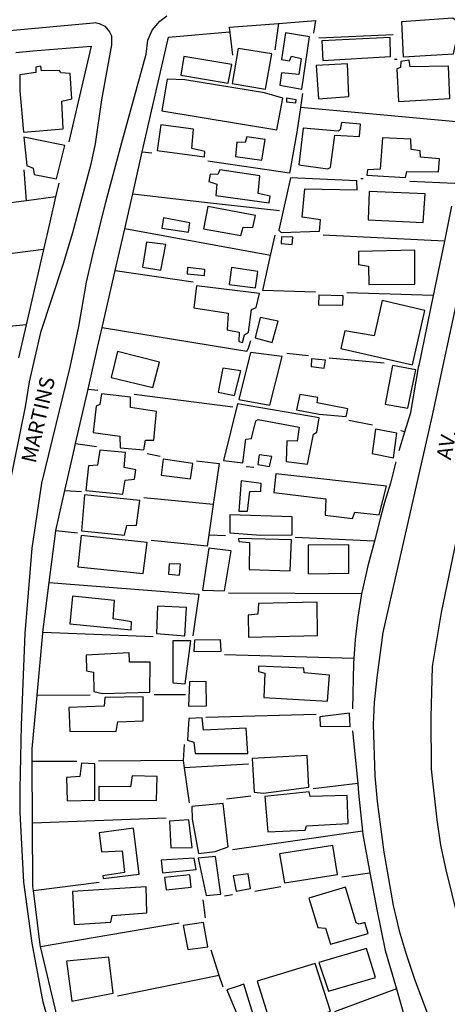
# Model space of a CAD drawing. Units: millimetres. Extents: x 187935 to 190351, y 1679818 to 1682605.
# Drawn here: x 190096 to 190167, y 1680667 to 1680831 of the extents above; entities that cross this region are included whole.
import ezdxf
from ezdxf.enums import TextEntityAlignment as Align

# ---------------------------------------------------------------- set-up
doc = ezdxf.new("R2010")
doc.units = ezdxf.units.MM
doc.header["$MEASUREMENT"] = 0
for name, color, linetype in [('V-EDIFICACAO', 31, 'Continuous'), ('V-LOTE', 10, 'Continuous'), ('V-NOME_DOS_LOGRADOUROS', 7, 'Continuous'), ('V-QUADRA', 50, 'Continuous'), ('V-TESTADA', 5, 'Continuous')]:
    doc.layers.add(name, color=color, linetype=linetype)

msp = doc.modelspace()

# ---------------------------------------------------------------- linework, layer by layer
at = {"layer": 'V-EDIFICACAO'}
for points in [[(190159.78, 1680830.72), (190160.03, 1680824.9), (190168.44, 1680825.4), (190169.51, 1680830.41), (190168.3, 1680831.36), (190159.78, 1680830.72)], [(190139.75, 1680822.24), (190139.47, 1680820.18), (190143.18, 1680819.55), (190144.46, 1680828.27), (190140.42, 1680828.9), (190139.75, 1680824.49), (190141.09, 1680824.23), (190141.46, 1680825.03), (190143.03, 1680824.63), (190142.64, 1680821.96), (190139.75, 1680822.24)], [(190146.48, 1680827.6), (190146.64, 1680824.31), (190157.91, 1680825), (190157.87, 1680828.14), (190146.48, 1680827.6)], [(190132.55, 1680826.29), (190131.53, 1680820.5), (190137.09, 1680819.51), (190138.18, 1680825.4), (190132.55, 1680826.29)], [(190123.51, 1680824.99), (190122.98, 1680821.88), (190130.87, 1680820.56), (190131.48, 1680823.67), (190123.51, 1680824.99)], [(190159.65, 1680824.16), (190159.58, 1680823.13), (190158.98, 1680822.93), (190159.28, 1680817.5), (190167.8, 1680817.96), (190167.57, 1680823.39), (190161.19, 1680823.24), (190161.03, 1680824.34), (190159.65, 1680824.16)], [(190099.81, 1680822.57), (190099.66, 1680823.35), (190098.87, 1680823.21), (190098.85, 1680822.32), (190096.2, 1680821.95), (190096.16, 1680819.24), (190096.81, 1680812.4), (190103.42, 1680812.94), (190103.15, 1680817.55), (190104.83, 1680817.9), (190104.54, 1680822.14), (190103.01, 1680822.25), (190102.81, 1680822.66), (190099.81, 1680822.57)], [(190145.52, 1680823.5), (190145.94, 1680817.95), (190151, 1680818.31), (190150.74, 1680823.76), (190145.52, 1680823.5)], [(190136.92, 1680818.91), (190123.67, 1680821.1), (190120.73, 1680821.22), (190119.86, 1680815.92), (190138.98, 1680812.78), (190139.97, 1680818.05), (190136.92, 1680818.91)], [(190140.61, 1680818.03), (190140.58, 1680817.44), (190142.16, 1680817.25), (190142.19, 1680817.78), (190140.61, 1680818.03)], [(190119.66, 1680813.58), (190119.06, 1680809.34), (190126.95, 1680808.29), (190127.01, 1680809.14), (190124.81, 1680809.64), (190125.13, 1680812.87), (190119.66, 1680813.58)], [(190143.39, 1680813.05), (190142.65, 1680806.96), (190147.46, 1680806.27), (190147.94, 1680806.5), (190148.65, 1680811.88), (190152.76, 1680811.64), (190152.93, 1680813.7), (190149.74, 1680813.99), (190149.56, 1680812.78), (190149.23, 1680812.53), (190143.39, 1680813.05)], [(190096.83, 1680811.55), (190097.34, 1680806.83), (190098.42, 1680806.4), (190098.59, 1680805.32), (190102.28, 1680804.62), (190103.68, 1680810.15), (190096.83, 1680811.55)], [(190133.99, 1680811.59), (190133.71, 1680810.68), (190132.31, 1680810.72), (190132.1, 1680808.32), (190136.49, 1680807.73), (190137.03, 1680811.14), (190133.99, 1680811.59)], [(190156.6, 1680811.43), (190156.23, 1680806.21), (190154.07, 1680806.11), (190153.98, 1680805.23), (190160.41, 1680804.84), (190160.64, 1680805.84), (190165.91, 1680805.75), (190166.07, 1680807.92), (190162.94, 1680808.22), (190162.85, 1680809.29), (190161.34, 1680809.5), (190161.3, 1680811.19), (190156.6, 1680811.43)], [(190129.49, 1680806.11), (190129.18, 1680805.32), (190127.87, 1680805.39), (190127.67, 1680804.18), (190128.97, 1680803.74), (190128.85, 1680801.85), (190137.73, 1680800.62), (190137.88, 1680801.71), (190135.86, 1680802.18), (190136.18, 1680805.12), (190129.49, 1680806.11)], [(190139.31, 1680796.09), (190139.72, 1680795.69), (190146.12, 1680795.88), (190146.24, 1680797.81), (190143.23, 1680798.24), (190143.65, 1680802.92), (190152.37, 1680802.78), (190152.34, 1680804.26), (190141.26, 1680804.77), (190139.31, 1680796.09)], [(190154.39, 1680802.5), (190154.18, 1680797.79), (190163.37, 1680797.35), (190163.68, 1680802.14), (190154.39, 1680802.5)], [(190127.47, 1680799.98), (190126.77, 1680796.27), (190133.01, 1680795.19), (190133.39, 1680796.58), (190134.99, 1680796.52), (190135.41, 1680798.51), (190127.47, 1680799.98)], [(190120.09, 1680798.12), (190119.86, 1680796.39), (190124.25, 1680795.73), (190124.49, 1680797.29), (190120.09, 1680798.12)], [(190139.77, 1680794.97), (190139.69, 1680793.85), (190141.56, 1680793.68), (190141.68, 1680794.89), (190139.77, 1680794.97)], [(190117.27, 1680794.08), (190116.64, 1680789.93), (190119.68, 1680789.41), (190120.48, 1680793.67), (190117.27, 1680794.08)], [(190152.6, 1680792.52), (190152.62, 1680790.35), (190154.25, 1680790.09), (190154.29, 1680787.02), (190161.98, 1680787.06), (190161.96, 1680792.74), (190152.6, 1680792.52)], [(190124.12, 1680789.84), (190124.07, 1680788.8), (190126.96, 1680788.5), (190127.01, 1680789.5), (190124.12, 1680789.84)], [(190131.43, 1680789.85), (190131.07, 1680787.03), (190135.44, 1680786.44), (190135.85, 1680789.17), (190131.43, 1680789.85)], [(190125.61, 1680786.79), (190125.15, 1680783.14), (190130.88, 1680782.26), (190130.7, 1680779.5), (190132.7, 1680779.07), (190132.64, 1680777.52), (190133.26, 1680777.36), (190133.6, 1680778.62), (190134.29, 1680779.08), (190134.78, 1680782.85), (190135.57, 1680783.2), (190136.11, 1680785.5), (190125.61, 1680786.79)], [(190145.97, 1680785.25), (190145.95, 1680783.66), (190150.01, 1680783.59), (190150.04, 1680785.12), (190145.97, 1680785.25)], [(190156.56, 1680784.33), (190155.19, 1680778.45), (190150.32, 1680779.29), (190149.67, 1680776.34), (190161.58, 1680773.64), (190163.63, 1680782.72), (190156.56, 1680784.33)], [(190136.21, 1680781.55), (190135.38, 1680778.15), (190138.24, 1680777.39), (190139.23, 1680780.89), (190136.21, 1680781.55)], [(190112.47, 1680775.88), (190111.41, 1680771.52), (190118.34, 1680769.86), (190119.43, 1680774.12), (190112.47, 1680775.88)], [(190134.62, 1680775.69), (190132.67, 1680767.86), (190137.85, 1680766.96), (190139.9, 1680775.05), (190134.62, 1680775.69)], [(190129.97, 1680773.1), (190129.23, 1680769.08), (190131.93, 1680768.53), (190132.98, 1680772.63), (190129.97, 1680773.1)], [(190144.79, 1680774.67), (190144.7, 1680773.37), (190146.89, 1680773.12), (190147.11, 1680774.44), (190144.79, 1680774.67)], [(190158.28, 1680773.51), (190157.04, 1680767.09), (190160.81, 1680766.45), (190162.13, 1680772.82), (190158.28, 1680773.51)], [(190109.78, 1680768.8), (190109.48, 1680767.06), (190108.92, 1680766.75), (190108.38, 1680762.4), (190112.82, 1680761.79), (190112.9, 1680759.82), (190116.84, 1680759.51), (190117.09, 1680761.09), (190118.51, 1680761.12), (190118.95, 1680765.9), (190114.59, 1680766.55), (190114.61, 1680768.29), (190109.78, 1680768.8)], [(190142.81, 1680768.71), (190142.27, 1680766.17), (190146.05, 1680765.45), (190150.55, 1680765.06), (190150.81, 1680766.34), (190145.72, 1680767.33), (190145.8, 1680768.2), (190142.81, 1680768.71)], [(190132.44, 1680767.13), (190130.09, 1680757.72), (190133.3, 1680757.32), (190133.85, 1680761.27), (190134.77, 1680761.38), (190135.51, 1680764.33), (190135.89, 1680764.57), (190142.7, 1680763.29), (190142.36, 1680760.92), (190140.68, 1680761.01), (190140.52, 1680757.57), (190144.11, 1680757.14), (190145.08, 1680762.1), (190145.67, 1680762.44), (190146.06, 1680764.8), (190132.44, 1680767.13)], [(190155.41, 1680762.92), (190154.87, 1680758.88), (190158.41, 1680758.19), (190159, 1680762.27), (190155.41, 1680762.92)], [(190109.49, 1680759.46), (190109.1, 1680756.92), (190107.64, 1680756.84), (190107.16, 1680752.71), (190113.33, 1680752.14), (190113.72, 1680754.44), (190115.28, 1680754.62), (190115.48, 1680756.16), (190113.54, 1680756.54), (190113.76, 1680759.06), (190109.49, 1680759.46)], [(190136.04, 1680758.65), (190135.8, 1680757.06), (190137.77, 1680756.7), (190138.18, 1680758.38), (190136.04, 1680758.65)], [(190120.08, 1680757.96), (190119.7, 1680755.3), (190124.59, 1680754.66), (190124.98, 1680757.23), (190120.08, 1680757.96)], [(190138.83, 1680755.5), (190138.51, 1680752.42), (190147.16, 1680751.36), (190147.05, 1680748.64), (190151.6, 1680748.05), (190152.01, 1680749.1), (190156.03, 1680748.69), (190157.24, 1680753.43), (190138.83, 1680755.5)], [(190133.06, 1680754.32), (190132.64, 1680749.3), (190134.1, 1680749.3), (190134.52, 1680752.57), (190136.3, 1680752.62), (190136.38, 1680753.89), (190133.06, 1680754.32)], [(190106.94, 1680752), (190106.47, 1680746.01), (190113.59, 1680745.28), (190113.99, 1680746.93), (190115.63, 1680746.95), (190116.17, 1680751.06), (190106.94, 1680752)], [(190131.16, 1680748.66), (190131.15, 1680745.69), (190136.34, 1680745.31), (190141.53, 1680745.35), (190141.57, 1680748.36), (190131.16, 1680748.66)], [(190106.39, 1680745.26), (190105.83, 1680740.02), (190116.71, 1680738.94), (190117.41, 1680744.05), (190106.39, 1680745.26)], [(190132.58, 1680744.76), (190132.68, 1680744.23), (190134.42, 1680744.05), (190134.36, 1680739.58), (190141.23, 1680739.33), (190141.43, 1680744.53), (190132.58, 1680744.76)], [(190144.19, 1680743.61), (190144.23, 1680738.87), (190151, 1680738.95), (190150.96, 1680743.7), (190144.19, 1680743.61)], [(190127.68, 1680743.13), (190126.62, 1680736.14), (190130.29, 1680736.03), (190131.39, 1680742.71), (190127.68, 1680743.13)], [(190121.07, 1680740.54), (190120.97, 1680738.78), (190122.78, 1680738.62), (190122.93, 1680740.44), (190121.07, 1680740.54)], [(190104.96, 1680735.13), (190104.5, 1680730.54), (190114.71, 1680729.52), (190114.8, 1680730.89), (190111.73, 1680731.38), (190111.93, 1680734.42), (190104.96, 1680735.13)], [(190135.93, 1680733.92), (190135.85, 1680732.17), (190134.21, 1680731.97), (190134.29, 1680728.32), (190145.78, 1680728.58), (190145.71, 1680734.14), (190135.93, 1680733.92)], [(190119.09, 1680733.46), (190118.93, 1680728.93), (190123.66, 1680728.51), (190123.93, 1680733.27), (190119.09, 1680733.46)], [(190121.67, 1680727.71), (190121.64, 1680720.7), (190123.7, 1680720.57), (190124.64, 1680727.69), (190121.67, 1680727.71)], [(190125.29, 1680727.84), (190125.14, 1680725.92), (190129.73, 1680725.98), (190129.59, 1680727.86), (190125.29, 1680727.84)], [(190107.23, 1680725.32), (190107.26, 1680722.73), (190108.43, 1680722.49), (190108.5, 1680719.26), (190109.94, 1680718.94), (190117.86, 1680719.17), (190117.89, 1680724.18), (190114.44, 1680724.17), (190114.38, 1680725.68), (190107.23, 1680725.32)], [(190143.52, 1680722.39), (190143.47, 1680723.16), (190135.96, 1680723.48), (190135.96, 1680722.61), (190137, 1680722.3), (190136.82, 1680718.25), (190147.45, 1680717.67), (190147.75, 1680722), (190143.52, 1680722.39)], [(190124.9, 1680720.91), (190124.45, 1680720.88), (190124.26, 1680716.85), (190127.28, 1680716.88), (190127.24, 1680720.88), (190124.9, 1680720.91)], [(190104.33, 1680716.59), (190104.5, 1680712.63), (190112.21, 1680712.66), (190112.53, 1680714.21), (190116.75, 1680714.39), (190116.7, 1680718.36), (190110.32, 1680718.28), (190110.23, 1680716.84), (190104.33, 1680716.59)], [(190126.78, 1680712.85), (190126.53, 1680714.9), (190124.35, 1680714.75), (190124.13, 1680711.17), (190125.14, 1680710.83), (190125.41, 1680708.93), (190134.15, 1680708.95), (190133.87, 1680713.15), (190126.78, 1680712.85)], [(190146.13, 1680715.04), (190146.2, 1680713.52), (190151.21, 1680713.44), (190151.12, 1680715.64), (190146.13, 1680715.04)], [(190134.86, 1680708.11), (190135.22, 1680702.52), (190136.78, 1680702.36), (190144.34, 1680703.32), (190144.05, 1680708.61), (190134.86, 1680708.11)], [(190106.47, 1680707.32), (190106.16, 1680705.14), (190103.94, 1680704.98), (190104.05, 1680701.09), (190108.65, 1680701.16), (190108.69, 1680707.21), (190106.47, 1680707.32)], [(190114.89, 1680705.22), (190114.62, 1680703.41), (190109.33, 1680703.43), (190109.32, 1680701.16), (190118.97, 1680701.11), (190119.07, 1680705.13), (190114.89, 1680705.22)], [(190136.98, 1680701.78), (190137.47, 1680695.91), (190143.71, 1680696.17), (190143.96, 1680696.9), (190150.9, 1680697.3), (190150.69, 1680701.98), (190144.55, 1680701.79), (190144.4, 1680702.59), (190136.98, 1680701.78)], [(190124.83, 1680700.14), (190124.86, 1680698.02), (190125.93, 1680692.28), (190128.7, 1680692.64), (190130.91, 1680693.41), (190130.05, 1680700.65), (190124.83, 1680700.14)], [(190121.13, 1680697.69), (190121.36, 1680693.27), (190124.88, 1680693.31), (190124.31, 1680697.89), (190121.13, 1680697.69)], [(190109.4, 1680695.75), (190109.78, 1680692.57), (190113.2, 1680692.75), (190113.6, 1680689.13), (190109.98, 1680688.61), (190110.04, 1680688.17), (190116.08, 1680688.89), (190115.14, 1680696.52), (190109.4, 1680695.75)], [(190139.42, 1680692.23), (190140.29, 1680687.41), (190149.09, 1680688.79), (190148.33, 1680693.61), (190139.42, 1680692.23)], [(190119.73, 1680691.19), (190119.92, 1680689.06), (190125.57, 1680689.65), (190125.24, 1680691.53), (190119.73, 1680691.19)], [(190125.91, 1680691.5), (190127.23, 1680685.31), (190129.64, 1680685.56), (190128.77, 1680691.82), (190125.91, 1680691.5)], [(190120.3, 1680688.29), (190120.53, 1680686.23), (190124.72, 1680686.7), (190124.51, 1680688.75), (190120.3, 1680688.29)], [(190131.72, 1680688.58), (190132.22, 1680686.03), (190134.61, 1680686.46), (190134.23, 1680688.92), (190131.72, 1680688.58)], [(190104.96, 1680685.99), (190105.25, 1680680.5), (190111.33, 1680680.87), (190111.54, 1680681.98), (190117.35, 1680682.43), (190117.2, 1680686.74), (190104.96, 1680685.99)], [(190144.34, 1680684.88), (190145.84, 1680679.98), (190147.08, 1680679.9), (190147.95, 1680677.2), (190154.21, 1680678.99), (190153.67, 1680680.82), (190152.71, 1680680.55), (190152.22, 1680680.78), (190150.42, 1680686.71), (190144.34, 1680684.88)], [(190123.39, 1680680.33), (190124.19, 1680676.34), (190127.47, 1680676.76), (190126.79, 1680680.83), (190123.39, 1680680.33)], [(190146, 1680674.16), (190147.57, 1680669.36), (190155.43, 1680671.65), (190153.93, 1680676.51), (190146, 1680674.16)], [(190103.94, 1680674.38), (190104.85, 1680667.72), (190111.75, 1680669.07), (190111.01, 1680675.05), (190103.94, 1680674.38)], [(190135.74, 1680671.06), (190138.41, 1680662.41), (190147.93, 1680666.08), (190145.35, 1680674), (190135.74, 1680671.06)], [(190132.37, 1680670.18), (190130.66, 1680669.59), (190133.82, 1680662.02), (190134.57, 1680660.88), (190136.2, 1680661.72), (190133.48, 1680670.55), (190132.37, 1680670.18)]]:
    msp.add_lwpolyline(points, close=True, dxfattribs=at)
at = {"layer": 'V-LOTE'}
for points in [[(190131.09, 1680829.84), (190139.26, 1680830.48)], [(190139.26, 1680830.48), (190138.68, 1680826.09)], [(190139.26, 1680830.48), (190145.44, 1680830.96)], [(190145.44, 1680830.96), (190145.12, 1680828.85)], [(190120.95, 1680828.22), (190131.1, 1680829.1)], [(190131.65, 1680825.2), (190131.09, 1680829.84)], [(190116.58, 1680809.12), (190120.95, 1680828.22)], [(190095.5, 1680825.65), (190098.37, 1680825.93)], [(190098.37, 1680825.93), (190108.06, 1680826.71), (190104.33, 1680810.75)], [(190158.57, 1680824.51), (190159.05, 1680824.51)], [(190143.24, 1680818.79), (190142.92, 1680816.48)], [(190142.92, 1680816.48), (190142.34, 1680812.36), (190141.09, 1680805.56), (190127.47, 1680807.56)], [(190170.06, 1680813.97), (190142.92, 1680816.48)], [(190114.98, 1680802.11), (190116.58, 1680809.12)], [(190116.58, 1680809.12), (190118.17, 1680808.92)], [(190097.27, 1680800.96), (190096.91, 1680806.13)], [(190153.35, 1680804.63), (190152.98, 1680804.62)], [(190161.17, 1680804.24), (190168.62, 1680803.9)], [(190102.68, 1680803.91), (190102.14, 1680801.59)], [(190097.27, 1680800.96), (190087.75, 1680799.74)], [(190102.14, 1680801.59), (190097.27, 1680800.96)], [(190102.14, 1680801.59), (190101.17, 1680797.37)], [(190113.65, 1680796.3), (190114.98, 1680802.11)], [(190114.98, 1680802.11), (190126.96, 1680800.75)], [(190126.96, 1680800.75), (190139.46, 1680799.34)], [(190168.1, 1680800.06), (190166.91, 1680794.24)], [(190101.17, 1680797.37), (190100.12, 1680792.82)], [(190112.06, 1680789.34), (190113.65, 1680796.3)], [(190137.94, 1680791.83), (190113.65, 1680796.3)], [(190137.94, 1680791.83), (190138.69, 1680795.23)], [(190166.91, 1680794.24), (190146.71, 1680795.21)], [(190100.12, 1680792.82), (190088.33, 1680791.37)], [(190100.12, 1680792.82), (190097.22, 1680780.28)], [(190166.91, 1680794.24), (190165.05, 1680785.19)], [(190145.44, 1680785.77), (190136.66, 1680786.04), (190137.94, 1680791.83)], [(190109.89, 1680779.85), (190112.06, 1680789.34)], [(190112.06, 1680789.34), (190125.03, 1680787.47)], [(190165.05, 1680785.19), (190150.67, 1680785.61)], [(190165.05, 1680785.19), (190162.65, 1680773.52)], [(190097.22, 1680780.28), (190091.15, 1680779.68)], [(190097.22, 1680780.28), (190095.95, 1680774.8)], [(190109.13, 1680776.53), (190109.89, 1680779.85)], [(190109.89, 1680779.85), (190134, 1680775.95)], [(190107.55, 1680769.59), (190109.13, 1680776.53)], [(190134, 1680775.95), (190134.29, 1680776.43)], [(190134.29, 1680776.43), (190134.64, 1680777.68)], [(190144.29, 1680775.17), (190140.65, 1680775.52)], [(190156.88, 1680773.93), (190147.7, 1680774.78)], [(190162.65, 1680773.52), (190162.63, 1680773.42)], [(190105.48, 1680760.55), (190107.55, 1680769.59)], [(190107.55, 1680769.59), (190109.18, 1680769.43)], [(190131.64, 1680766.58), (190115.23, 1680768.73)], [(190160.31, 1680762.51), (190161.29, 1680765.71)], [(190161.29, 1680765.71), (190161.32, 1680765.8)], [(190154.9, 1680763.6), (190150.96, 1680764.38)], [(190159.35, 1680759.39), (190160.31, 1680762.51)], [(190160.31, 1680762.51), (190159.65, 1680762.67)], [(190105.29, 1680759.71), (190105.48, 1680760.55)], [(190105.48, 1680760.55), (190108.94, 1680760.04)], [(190103.69, 1680752.74), (190105.29, 1680759.71)], [(190117.39, 1680758.87), (190119.53, 1680758.47)], [(190125.63, 1680757.66), (190129.36, 1680757.21), (190128.39, 1680750.42)], [(190133.86, 1680756.74), (190135.15, 1680756.6)], [(190158.83, 1680757.51), (190157.92, 1680753.97)], [(190102.16, 1680746.05), (190103.69, 1680752.74)], [(190103.69, 1680752.74), (190106.43, 1680752.55)], [(190128.39, 1680750.42), (190116.83, 1680751.49)], [(190128.39, 1680750.42), (190127.67, 1680745.37)], [(190156.23, 1680747.99), (190155.25, 1680744.31)], [(190101.06, 1680737.42), (190102.16, 1680746.03)], [(190102.16, 1680746.03), (190102.16, 1680746.05)], [(190102.16, 1680746.05), (190105.79, 1680745.69)], [(190127.67, 1680745.37), (190127.4, 1680743.45)], [(190127.67, 1680745.37), (190130.46, 1680745.25)], [(190127.4, 1680743.45), (190118.05, 1680744.41)], [(190155.25, 1680744.31), (190142.07, 1680744.89)], [(190155.25, 1680744.31), (190154.15, 1680740.2)], [(190154.15, 1680740.2), (190153.19, 1680735.95)], [(190100.01, 1680729.16), (190101.06, 1680737.42)], [(190101.06, 1680737.42), (190126.01, 1680735.48), (190125.02, 1680728.51)], [(190153.12, 1680735.53), (190130.95, 1680735.63)], [(190153.12, 1680735.53), (190152.48, 1680731.64)], [(190153.19, 1680735.95), (190153.12, 1680735.53)], [(190152.48, 1680731.64), (190152.03, 1680727.9)], [(190099.05, 1680718.68), (190099.99, 1680729)], [(190099.99, 1680729), (190100.01, 1680729.16)], [(190100.01, 1680729.16), (190118.37, 1680728.4)], [(190152.03, 1680727.9), (190151.83, 1680724.78)], [(190151.83, 1680724.78), (190130.3, 1680725.36)], [(190151.77, 1680723.91), (190151.6, 1680716.39)], [(190151.83, 1680724.78), (190151.77, 1680723.91)], [(190098.24, 1680709.7), (190099.05, 1680718.68)], [(190099.05, 1680718.68), (190107.89, 1680718.71)], [(190118.56, 1680718.79), (190123.77, 1680718.77)], [(190145.53, 1680715.45), (190127.18, 1680714.94)], [(190151.58, 1680712.75), (190152.46, 1680703.95)], [(190098.25, 1680707.67), (190098.24, 1680709.7)], [(190123.58, 1680710.43), (190123.4, 1680707.79)], [(190098.3, 1680697.39), (190098.25, 1680707.67)], [(190098.25, 1680707.67), (190105.7, 1680707.67)], [(190123.4, 1680707.79), (190109.3, 1680707.67)], [(190123.4, 1680707.79), (190123.57, 1680706.57)], [(190134.27, 1680707.19), (190123.57, 1680706.57)], [(190123.57, 1680706.57), (190124.39, 1680700.76)], [(190152.46, 1680703.95), (190145.03, 1680703.07)], [(190152.46, 1680703.95), (190152.62, 1680702.36)], [(190134.64, 1680701.83), (190130.61, 1680701.33)], [(190152.62, 1680702.36), (190153.26, 1680696.01)], [(190098.3, 1680697.39), (190120.58, 1680698.23)], [(190098.36, 1680686.82), (190098.3, 1680697.39)], [(190153.26, 1680696.01), (190131.58, 1680692.92)], [(190153.26, 1680696.01), (190153.31, 1680695.47)], [(190153.31, 1680695.47), (190154.5, 1680689.11)], [(190149.81, 1680688.44), (190154.5, 1680689.11)], [(190154.5, 1680689.11), (190155.65, 1680682.98)], [(190098.44, 1680686.17), (190098.36, 1680686.82)], [(190098.44, 1680686.17), (190109.38, 1680687.52)], [(190135.3, 1680686.01), (190139.65, 1680686.8)], [(190099.55, 1680677.12), (190098.44, 1680686.17)], [(190127.11, 1680681.57), (190126.74, 1680684.61)], [(190130.28, 1680685.25), (190131.6, 1680685.5)], [(190155.65, 1680682.98), (190157.06, 1680676.14)], [(190099.63, 1680676.8), (190122.7, 1680680.74)], [(190099.63, 1680676.8), (190099.55, 1680677.12)], [(190102.35, 1680665.4), (190099.63, 1680676.8)], [(190129.41, 1680671.99), (190128.05, 1680676.23)], [(190157.06, 1680676.14), (190158.9, 1680669.76)], [(190129.41, 1680671.99), (190112.44, 1680668.58)], [(190130.03, 1680670.07), (190129.41, 1680671.99)], [(190158.9, 1680669.76), (190148.61, 1680665.96)], [(190158.9, 1680669.76), (190160.25, 1680665.07)]]:
    msp.add_lwpolyline(points, dxfattribs=at)
at = {"layer": 'V-QUADRA'}
for points in [[(190094.48, 1680829.29), (190108.45, 1680830.6), (190108.75, 1680830.63), (190109.42, 1680830.49), (190110.33, 1680830), (190111.11, 1680829.09), (190111.43, 1680828.42), (190111.44, 1680828.02), (190111.45, 1680826.89), (190109.77, 1680817.77), (190108.72, 1680810.46), (190108, 1680807.05), (190104.97, 1680795.64), (190103.41, 1680790.47), (190099.61, 1680779.03), (190097.71, 1680770.8), (190097.08, 1680766.65), (190094.31, 1680752.96)], [(190102.05, 1680660.5), (190100.06, 1680667.58), (190098.21, 1680677.4), (190096.86, 1680687.53), (190096.25, 1680699.15), (190096.25, 1680703.04), (190096.44, 1680713.67), (190097.06, 1680728.9), (190098.24, 1680743.15), (190099.82, 1680753.94), (190104.54, 1680773.24), (190106.01, 1680780.02), (190107.31, 1680787.41), (190108.27, 1680791.75), (190110.5, 1680800.74), (190113.19, 1680810.68), (190117.23, 1680825.36), (190117.52, 1680827.7), (190117.74, 1680828.22), (190118.24, 1680829.38), (190119.51, 1680830.85), (190120.68, 1680831.76)], [(190169.57, 1680787.2), (190167.07, 1680775.61), (190164.79, 1680765.01), (190156.64, 1680729.1), (190155.63, 1680721.58), (190155.21, 1680717.44), (190155.05, 1680713.76), (190155.29, 1680705.24), (190155.71, 1680700.96), (190156.79, 1680692.53), (190158.35, 1680683.63), (190159.38, 1680679.42), (190160.56, 1680675.52), (190161.86, 1680671.53), (190164.78, 1680663.85)], [(190169.19, 1680746.05), (190166.35, 1680732.42), (190164.87, 1680723.43), (190164.62, 1680714.92), (190164.71, 1680706.32), (190165.63, 1680697.92), (190166.25, 1680693.71), (190167.12, 1680689.6), (190169.15, 1680681.46)]]:
    msp.add_lwpolyline(points, dxfattribs=at)
at = {"layer": 'V-TESTADA'}
for points in [[(190131.09, 1680829.84), (190139.26, 1680830.48)], [(190139.26, 1680830.48), (190145.44, 1680830.96)], [(190145.44, 1680830.96), (190145.12, 1680828.85)], [(190120.95, 1680828.22), (190131.1, 1680829.1)], [(190131.65, 1680825.2), (190131.09, 1680829.84)], [(190116.58, 1680809.12), (190120.95, 1680828.22)], [(190145.96, 1680828.06), (190158.35, 1680828.63)], [(190095.5, 1680825.65), (190098.37, 1680825.93)], [(190098.37, 1680825.93), (190108.06, 1680826.71), (190104.33, 1680810.75)], [(190114.98, 1680802.11), (190116.58, 1680809.12)], [(190102.68, 1680803.91), (190102.14, 1680801.59)], [(190102.14, 1680801.59), (190101.17, 1680797.37)], [(190113.65, 1680796.3), (190114.98, 1680802.11)], [(190168.1, 1680800.06), (190166.91, 1680794.24)], [(190101.17, 1680797.37), (190100.12, 1680792.82)], [(190112.06, 1680789.34), (190113.65, 1680796.3)], [(190100.12, 1680792.82), (190097.22, 1680780.28)], [(190166.91, 1680794.24), (190165.05, 1680785.19)], [(190109.89, 1680779.85), (190112.06, 1680789.34)], [(190165.05, 1680785.19), (190162.65, 1680773.52)], [(190097.22, 1680780.28), (190095.95, 1680774.8)], [(190109.13, 1680776.53), (190109.89, 1680779.85)], [(190107.55, 1680769.59), (190109.13, 1680776.53)], [(190161.29, 1680765.71), (190162.65, 1680773.52)], [(190162.65, 1680773.52), (190162.63, 1680773.42)], [(190105.48, 1680760.55), (190107.55, 1680769.59)], [(190160.31, 1680762.51), (190161.29, 1680765.71)], [(190161.29, 1680765.71), (190161.32, 1680765.8)], [(190159.35, 1680759.39), (190160.31, 1680762.51)], [(190105.29, 1680759.71), (190105.48, 1680760.55)], [(190103.69, 1680752.74), (190105.29, 1680759.71)], [(190158.83, 1680757.51), (190157.92, 1680753.97)], [(190157.92, 1680753.97), (190156.93, 1680750.74)], [(190102.16, 1680746.05), (190103.69, 1680752.74)], [(190156.93, 1680750.74), (190156.23, 1680747.99)], [(190156.23, 1680747.99), (190155.25, 1680744.31)], [(190101.06, 1680737.42), (190102.16, 1680746.03)], [(190102.16, 1680746.03), (190102.16, 1680746.05)], [(190155.25, 1680744.31), (190154.15, 1680740.2)], [(190154.15, 1680740.2), (190153.19, 1680735.95)], [(190100.01, 1680729.16), (190101.06, 1680737.42)], [(190153.12, 1680735.53), (190152.48, 1680731.64)], [(190153.19, 1680735.95), (190153.12, 1680735.53)], [(190152.48, 1680731.64), (190152.03, 1680727.9)], [(190099.05, 1680718.68), (190099.99, 1680729)], [(190099.99, 1680729), (190100.01, 1680729.16)], [(190152.03, 1680727.9), (190151.83, 1680724.78)], [(190151.77, 1680723.91), (190151.6, 1680716.39)], [(190151.83, 1680724.78), (190151.77, 1680723.91)], [(190098.24, 1680709.7), (190099.05, 1680718.68)], [(190151.58, 1680712.75), (190152.46, 1680703.95)], [(190098.25, 1680707.67), (190098.24, 1680709.7)], [(190098.3, 1680697.39), (190098.25, 1680707.67)], [(190152.46, 1680703.95), (190152.62, 1680702.36)], [(190152.62, 1680702.36), (190153.26, 1680696.01)], [(190098.36, 1680686.82), (190098.3, 1680697.39)], [(190153.26, 1680696.01), (190153.31, 1680695.47)], [(190153.31, 1680695.47), (190154.5, 1680689.11)], [(190154.5, 1680689.11), (190155.65, 1680682.98)], [(190098.44, 1680686.17), (190098.36, 1680686.82)], [(190099.55, 1680677.12), (190098.44, 1680686.17)], [(190155.65, 1680682.98), (190157.06, 1680676.14)], [(190099.63, 1680676.8), (190099.55, 1680677.12)], [(190102.35, 1680665.4), (190099.63, 1680676.8)], [(190157.06, 1680676.14), (190158.9, 1680669.76)], [(190158.9, 1680669.76), (190160.25, 1680665.07)]]:
    msp.add_lwpolyline(points, dxfattribs=at)

# ---------------------------------------------------------------- texts
at = {"layer": 'V-NOME_DOS_LOGRADOUROS'}
for s, rotation, p in [('MARTINS', 77, (190099.57, 1680756.97)), ('AV.', 78, (190168.72, 1680757.54))]:
    msp.add_text(s, height=2.5, rotation=rotation, dxfattribs=at).set_placement(p, align=Align.BOTTOM_LEFT)

doc.saveas('drawing.dxf')
